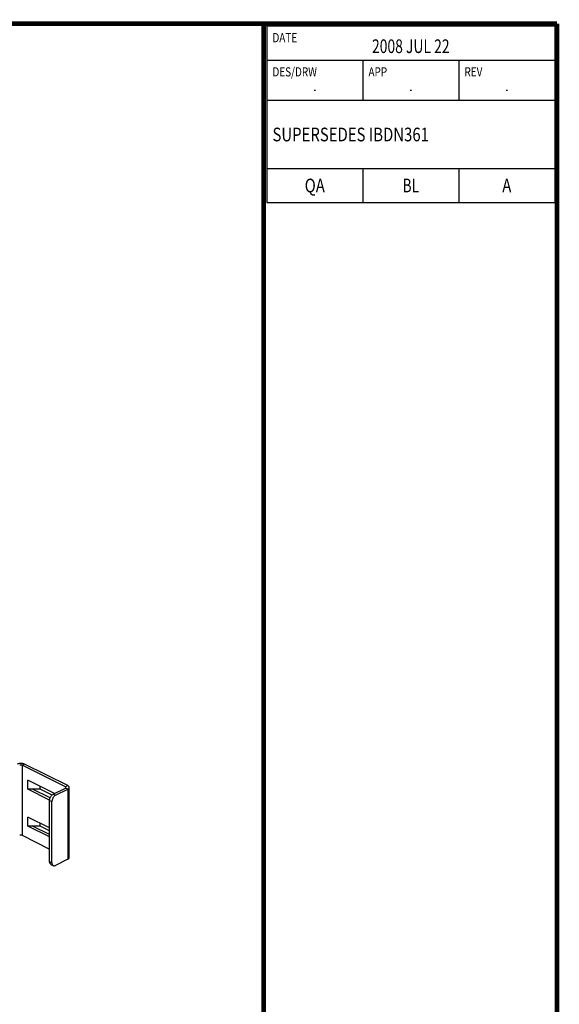
# Model space of a CAD drawing. Units: inches. Extents: x 0 to 34, y 0.4 to 22.
# Drawn here: x 28.1 to 34, y 11.2 to 22 of the extents above; entities that cross this region are included whole.
import ezdxf
from ezdxf.enums import TextEntityAlignment as Align

# ---------------------------------------------------------------- set-up
doc = ezdxf.new("R2010")
doc.units = ezdxf.units.IN
doc.header["$LTSCALE"] = 1.87
doc.header["$MEASUREMENT"] = 0
doc.layers.get('0').update_dxf_attribs({"linetype": 'CONTINUOUS'})
doc.styles.get("Standard").update_dxf_attribs({"font": 'txt', "width": 0.8})
doc.styles.add('TEXTSTYLE_1', font='txt', dxfattribs={"width": 0.8})

msp = doc.modelspace()

# ---------------------------------------------------------------- linework, layer by layer
at = {"linetype": 'Continuous'}
for p, q in [((30.7912, 21.9466), (33.9502, 21.9466)), ((30.7912, 21.9466), (30.7912, 20.0091)), ((33.9502, 21.9466), (33.9502, 20.0091)), ((30.7912, 21.5716), (33.9502, 21.5716)), ((31.8442, 21.5716), (31.8442, 21.1341)), ((32.8972, 21.5716), (32.8972, 21.1341)), ((30.7912, 21.1341), (33.9502, 21.1341)), ((30.7912, 20.3841), (33.9502, 20.3841)), ((31.8442, 20.3841), (31.8442, 20.0091)), ((32.8972, 20.3841), (32.8972, 20.0091)), ((30.7912, 20.0091), (33.9502, 20.0091)), ((28.1333, 13.8485), (28.1079, 13.8358)), ((28.5825, 13.599), (28.1079, 13.8358)), ((28.1079, 13.8358), (28.1079, 13.0668)), ((28.608, 13.6118), (28.1333, 13.8485)), ((28.4633, 13.526), (28.171, 13.6718)), ((28.171, 13.5731), (28.171, 13.6718)), ((28.608, 13.6118), (28.5825, 13.599)), ((28.3068, 13.5731), (28.171, 13.5731)), ((28.4097, 13.454), (28.171, 13.5731)), ((28.4146, 13.477), (28.222, 13.5731)), ((28.3068, 13.5731), (28.3068, 13.6041)), ((28.4357, 13.5089), (28.3068, 13.5731)), ((28.4492, 13.5189), (28.5826, 13.5858)), ((28.4492, 13.5189), (28.4747, 13.5062)), ((28.4747, 13.5062), (28.608, 13.5731)), ((28.5825, 13.599), (28.5825, 13.5858)), ((28.608, 13.5731), (28.5826, 13.5858)), ((28.608, 13.5731), (28.608, 12.804)), ((28.624, 12.8234), (28.624, 13.5924)), ((28.4093, 13.4501), (28.4348, 13.4374)), ((28.4093, 12.7788), (28.4093, 13.4501)), ((28.4348, 12.7661), (28.4348, 13.4374)), ((28.4093, 13.1476), (28.171, 13.2665)), ((28.171, 13.1678), (28.171, 13.2665)), ((28.3068, 13.1678), (28.3068, 13.1988)), ((28.3068, 13.1678), (28.171, 13.1678)), ((28.4093, 13.0489), (28.171, 13.1678)), ((28.4093, 13.0743), (28.222, 13.1678)), ((28.4093, 13.1167), (28.3068, 13.1678)), ((28.1079, 13.0668), (28.4093, 12.9164)), ((28.4093, 12.7788), (28.4348, 12.7661)), ((28.424, 12.7483), (28.4495, 12.7356)), ((28.608, 12.804), (28.4747, 12.7372))]:
    msp.add_line(p, q, dxfattribs=at)
at = {"linetype": 'Continuous', "const_width": 0.05}
for points in [[(33.9746, 21.9717), (0.0252, 21.9717)], [(30.756, 0.4658), (30.756, 21.9907)], [(33.9746, 0.435), (33.9746, 21.9717)]]:
    msp.add_lwpolyline(points, dxfattribs=at)
at = {"linetype": 'Continuous'}
for points, start_tangent, end_tangent in [([(28.1333, 13.8485), (28.1219, 13.8529), (28.1087, 13.8556), (28.0946, 13.8565), (28.0804, 13.8556), (28.0672, 13.8529), (28.0559, 13.8485)], (-0.8948428, 0.4463814), (-0.8940102, -0.4480466)), ([(28.1079, 13.8358), (28.104, 13.8373), (28.0995, 13.8382), (28.0946, 13.8385), (28.0897, 13.8382), (28.0852, 13.8373), (28.0813, 13.8358)], (-0.8948428, 0.4463814), (-0.8940102, -0.4480466)), ([(28.624, 13.5924), (28.6222, 13.5995), (28.6167, 13.6061), (28.608, 13.6118)], (0.000232, 1), (-0.8948428, 0.4463814)), ([(28.4093, 13.4501), (28.4107, 13.4634), (28.4147, 13.4772), (28.421, 13.4905), (28.4293, 13.5024), (28.4389, 13.5121), (28.4492, 13.5189)], (0, 1), (0.8940102, 0.4480466)), ([(28.4747, 13.5062), (28.4644, 13.4994), (28.4547, 13.4897), (28.4465, 13.4778), (28.4402, 13.4645), (28.4362, 13.4507), (28.4348, 13.4374)], (-0.8940102, -0.4480466), (0, -1)), ([(28.588, 13.5924), (28.5874, 13.5948), (28.5855, 13.5971), (28.5825, 13.599)], (0.000232, 1), (-0.8948428, 0.4463814)), ([(28.5826, 13.5858), (28.5855, 13.5877), (28.5874, 13.59), (28.588, 13.5924)], (0.8940102, 0.4480466), (0.000232, 1)), ([(28.608, 13.5731), (28.6167, 13.5787), (28.6222, 13.5853), (28.624, 13.5924)], (0.8940102, 0.4480466), (0.000232, 1)), ([(28.1079, 13.0668), (28.104, 13.0683), (28.0995, 13.0692), (28.0946, 13.0695), (28.0897, 13.0692), (28.0852, 13.0683), (28.0813, 13.0668)], (-0.8948428, 0.4463814), (-0.8940102, -0.4480466)), ([(28.424, 12.7483), (28.421, 12.7501), (28.4147, 12.757), (28.4107, 12.7668), (28.4093, 12.7788)], (-0.8954857, 0.4450902), (0, 1)), ([(28.4348, 12.7661), (28.4362, 12.7541), (28.4402, 12.7443), (28.4465, 12.7374), (28.4495, 12.7356)], (0, -1), (0.8954857, -0.4450902)), ([(28.608, 12.804), (28.6167, 12.8097), (28.6222, 12.8163), (28.624, 12.8234)], (0.8940102, 0.4480466), (0.000232, 1)), ([(28.4495, 12.7356), (28.4547, 12.7337), (28.4644, 12.7337), (28.4747, 12.7372)], (0.8954857, -0.4450902), (0.8940102, 0.4480466))]:
    msp.add_spline(points, degree=3, dxfattribs=dict(at, start_tangent=start_tangent, end_tangent=end_tangent))

# ---------------------------------------------------------------- texts
at = {"linetype": 'Continuous', "width": 0.8}
for s, height, p in [('DATE', 0.1, (30.8537, 21.7685)), ('DES/DRW', 0.1, (30.8537, 21.3935)), ('APP', 0.1, (31.9067, 21.3935)), ('REV', 0.1, (32.9597, 21.3935)), ('SUPERSEDES IBDN361', 0.15, (30.8537, 20.681))]:
    msp.add_text(s, height=height, dxfattribs=at).set_placement(p)
at = {"linetype": 'Continuous', "style": 'TEXTSTYLE_1'}
for s, width, p in [('2008 JUL 22', 0.745455, (32.3707, 21.6497)), ('-', 0.366667, (31.3177, 21.1841)), ('-', 0.366667, (32.3707, 21.1841)), ('-', 0.366667, (33.4237, 21.1841)), ('QA', 0.8, (31.3177, 20.1216)), ('BL', 0.733333, (32.3707, 20.1216)), ('A', 0.8, (33.4237, 20.1216))]:
    msp.add_text(s, height=0.15, dxfattribs=dict(at, width=width)).set_placement(p, align=Align.CENTER)

doc.saveas('drawing.dxf')
